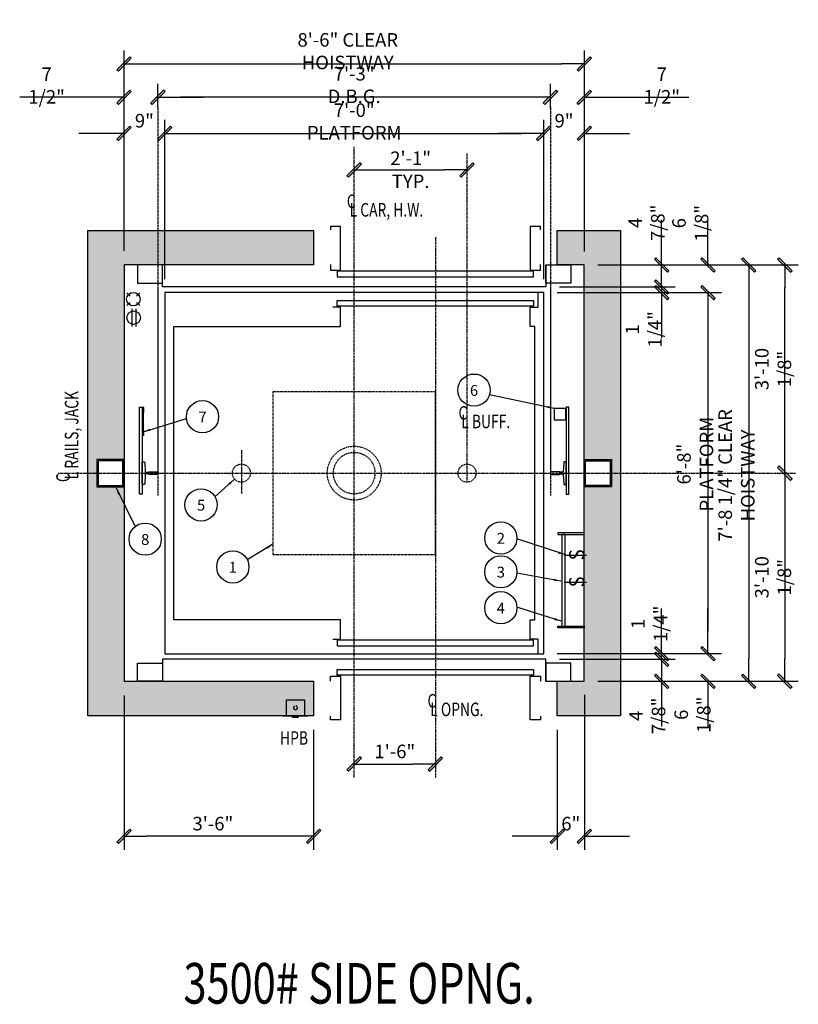
# Model space of a CAD drawing. Extents: x 174 to 1118, y -292 to 515.
# Drawn here: x 945 to 1118, y 85 to 303 of the extents above; entities that cross this region are included whole.
import ezdxf
from ezdxf.enums import TextEntityAlignment as Align

# ---------------------------------------------------------------- set-up
doc = ezdxf.new("R2010")
doc.units = 0
doc.header["$LTSCALE"] = 0.25
doc.header["$MEASUREMENT"] = 0
for name, pattern in [('CENTER', [2, 1.25, -0.25, 0.25, -0.25]), ('HIDDEN', [0.375, 0.25, -0.125]), ('PHANTOM', [2.5, 1.25, -0.25, 0.25, -0.25, 0.25, -0.25])]:
    doc.linetypes.add(name, pattern=pattern)
doc.layers.get('0').update_dxf_attribs({"color": 3, "linetype": 'CONTINUOUS'})
doc.layers.get('DEFPOINTS').update_dxf_attribs({"linetype": 'CONTINUOUS'})
for name, color, linetype in [('BORDER', 6, 'CONTINUOUS'), ('CENTER', 8, 'CENTER'), ('DIM', 3, 'CONTINUOUS'), ('DIMS', 2, 'CONTINUOUS'), ('HIDDEN', 3, 'HIDDEN'), ('NOTES', 3, 'CONTINUOUS')]:
    doc.layers.add(name, color=color, linetype=linetype)
doc.styles.add('ROMAND', font='ROMAND.shx', dxfattribs={"width": 0.75, "height": 2})
doc.styles.add('ROMANS', font='txt.shx', dxfattribs={"width": 0.75, "height": 3})
doc.styles.add('TXT', font='helv-sol.shx', dxfattribs={"width": 0.75, "height": 3})
doc.dimstyles.new('ROMAND1$7', dxfattribs={"dimtxt": 2, "dimasz": 1.5, "dimexe": 1, "dimexo": 1, "dimgap": 0.5, "dimtad": 0, "dimdec": 4, "dimlfac": -1, "dimzin": 3, "dimdsep": 46, "dimlunit": 5, "dimtxsty": 'ROMAND', "dimcen": 0.09, "dimadec": 0, "dimazin": 0, "dimtfac": 1, "dimtdec": 4, "dimtofl": 0, "dimtmove": 0, "dimatfit": 3, "dimfxl": 0, "dimfrac": 2, "dimtolj": 1, "dimtzin": 0, "dimarcsym": 0})
doc.dimstyles.get("Standard").update_dxf_attribs({"dimscale": 32, "dimtxt": 3, "dimasz": 0.15625, "dimexe": 0.09375, "dimexo": 0.09375, "dimgap": 0.03125, "dimtad": 1, "dimdec": 5, "dimzin": 3, "dimdsep": 46, "dimlunit": 4, "dimtxsty": 'TXT', "dimblk1": 'SLASH', "dimblk2": 'SLASH', "dimsah": 1, "dimcen": -0.09375, "dimadec": 0, "dimazin": 0, "dimtfac": 1, "dimtdec": 5, "dimtofl": 0, "dimtmove": 0, "dimatfit": 3, "dimldrblk": 'SLASH', "dimfxl": 0, "dimfrac": 2, "dimtolj": 1, "dimtzin": 3, "dimarcsym": 0})

# ---------------------------------------------------------------- blocks, each defined once
blk = doc.blocks.new('SLASH')
for p, q in [((0, 0), (-1.008, 0)), ((-0.32, -0.254), (0.254, 0.32)), ((-0.254, -0.32), (0.32, 0.254)), ((0.254, 0.32), (0.32, 0.254)), ((-0.32, -0.254), (-0.254, -0.32))]:
    blk.add_line(p, q)
blk.add_solid([(-0.32, -0.254), (-0.254, -0.32), (0.254, 0.32), (0.32, 0.254)])
blk = doc.blocks.new('*D9')
at = {"layer": 'DEFPOINTS', "color": 0, "transparency": 16777216}
for p in [(1070.31, 156.08), (1064.31, 148.33), (1070.31, 121.75)]:
    blk.add_point(p, dxfattribs=at)
at = {"layer": 'DIM', "color": 0, "lineweight": -2, "transparency": 16777216}
for p, q in [((1070.31, 153.08), (1070.31, 118.75)), ((1064.31, 145.33), (1064.31, 118.75)), ((1059.31, 121.75), (1054.31, 121.75)), ((1075.31, 121.75), (1080.31, 121.75))]:
    blk.add_line(p, q, dxfattribs=at)
at = {"layer": 'DIM', "color": 0, "lineweight": -2, "transparency": 16777216, "xscale": 5, "yscale": 5, "zscale": 5}
blk.add_blockref('SLASH', (1064.31, 121.75), dxfattribs=at)
at = {"layer": 'DIM', "color": 0, "lineweight": -2, "transparency": 16777216, "xscale": 5, "yscale": 5, "zscale": 5, "rotation": 180}
blk.add_blockref('SLASH', (1070.31, 121.75), dxfattribs=at)
at = {"layer": 'DIM', "color": 0, "transparency": 16777216, "insert": (1067.31, 124.55), "char_height": 3, "attachment_point": 5, "style": 'TXT'}
blk.add_mtext('\\A1;6"', dxfattribs=at)
blk = doc.blocks.new('*D10')
at = {"layer": 'DEFPOINTS', "color": 0, "transparency": 16777216}
for p in [(968.31, 155.96), (1010.31, 148.33), (968.31, 121.75)]:
    blk.add_point(p, dxfattribs=at)
at = {"layer": 'DIM', "color": 0, "lineweight": -2, "transparency": 16777216}
for p, q in [((968.31, 152.96), (968.31, 118.75)), ((1010.31, 145.33), (1010.31, 118.75)), ((1005.31, 121.75), (973.31, 121.75))]:
    blk.add_line(p, q, dxfattribs=at)
at = {"layer": 'DIM', "color": 0, "lineweight": -2, "transparency": 16777216, "xscale": 5, "yscale": 5, "zscale": 5, "rotation": 180}
blk.add_blockref('SLASH', (968.31, 121.75), dxfattribs=at)
at = {"layer": 'DIM', "color": 0, "lineweight": -2, "transparency": 16777216, "xscale": 5, "yscale": 5, "zscale": 5}
blk.add_blockref('SLASH', (1010.31, 121.75), dxfattribs=at)
at = {"layer": 'DIM', "color": 0, "transparency": 16777216, "insert": (987.99, 124.55), "char_height": 3, "attachment_point": 5, "style": 'TXT'}
blk.add_mtext('\\A1;3\'-6"', dxfattribs=at)
blk = doc.blocks.new('*D11')
at = {"layer": 'DEFPOINTS', "color": 0, "transparency": 16777216}
for p in [(1019.31, 202.21), (1037.31, 157.46), (1037.31, 137.75)]:
    blk.add_point(p, dxfattribs=at)
at = {"layer": 'DIM', "color": 0, "lineweight": -2, "transparency": 16777216}
blk.add_line((1024.31, 137.75), (1032.31, 137.75), dxfattribs=at)
at = {"layer": 'DIM', "color": 0, "lineweight": -2, "transparency": 16777216, "xscale": 5, "yscale": 5, "zscale": 5, "rotation": 180}
blk.add_blockref('SLASH', (1019.31, 137.75), dxfattribs=at)
at = {"layer": 'DIM', "color": 0, "lineweight": -2, "transparency": 16777216, "xscale": 5, "yscale": 5, "zscale": 5}
blk.add_blockref('SLASH', (1037.31, 137.75), dxfattribs=at)
at = {"layer": 'DIM', "color": 0, "transparency": 16777216, "insert": (1028.31, 140.55), "char_height": 3, "attachment_point": 5, "style": 'TXT'}
blk.add_mtext('\\A1;1\'-6"', dxfattribs=at)
blk = doc.blocks.new('*D13')
at = {"layer": 'DEFPOINTS', "color": 0, "transparency": 16777216}
for p in [(1061.31, 277.49), (977.31, 242.21), (1061.31, 242.21)]:
    blk.add_point(p, dxfattribs=at)
at = {"layer": 'DIM', "color": 0, "lineweight": -2, "transparency": 16777216}
for p, q in [((977.31, 245.21), (977.31, 280.49)), ((1061.31, 245.21), (1061.31, 280.49)), ((982.31, 277.49), (1056.31, 277.49))]:
    blk.add_line(p, q, dxfattribs=at)
at = {"layer": 'DIM', "color": 0, "lineweight": -2, "transparency": 16777216, "xscale": 5, "yscale": 5, "zscale": 5, "rotation": 180}
blk.add_blockref('SLASH', (977.31, 277.49), dxfattribs=at)
at = {"layer": 'DIM', "color": 0, "lineweight": -2, "transparency": 16777216, "xscale": 5, "yscale": 5, "zscale": 5}
blk.add_blockref('SLASH', (1061.31, 277.49), dxfattribs=at)
at = {"layer": 'DIM', "color": 0, "transparency": 16777216, "insert": (1019.31, 280.13), "char_height": 3, "attachment_point": 5, "style": 'TXT'}
blk.add_mtext('\\A1;7\'-0" PLATFORM', dxfattribs=at)
blk = doc.blocks.new('*D14')
at = {"layer": 'DEFPOINTS', "color": 0, "transparency": 16777216}
for p in [(975.8, 285.49), (975.8, 280.31), (1062.81, 279.98)]:
    blk.add_point(p, dxfattribs=at)
at = {"layer": 'DIM', "color": 0, "lineweight": -2, "transparency": 16777216}
for p, q in [((975.8, 283.31), (975.8, 288.49)), ((1062.81, 282.98), (1062.81, 288.49)), ((1057.81, 285.49), (980.8, 285.49))]:
    blk.add_line(p, q, dxfattribs=at)
at = {"layer": 'DIM', "color": 0, "lineweight": -2, "transparency": 16777216, "xscale": 5, "yscale": 5, "zscale": 5, "rotation": 180}
blk.add_blockref('SLASH', (975.8, 285.49), dxfattribs=at)
at = {"layer": 'DIM', "color": 0, "lineweight": -2, "transparency": 16777216, "xscale": 5, "yscale": 5, "zscale": 5}
blk.add_blockref('SLASH', (1062.81, 285.49), dxfattribs=at)
at = {"layer": 'DIM', "color": 0, "transparency": 16777216, "insert": (1019.3, 288.2), "char_height": 3, "attachment_point": 5, "style": 'TXT'}
blk.add_mtext('\\A1;7\'-3" D.B.G.', dxfattribs=at)
blk = doc.blocks.new('*D15')
at = {"layer": 'DEFPOINTS', "color": 0, "transparency": 16777216}
for p in [(1070.31, 292.87), (968.31, 248.46), (1070.31, 248.33)]:
    blk.add_point(p, dxfattribs=at)
at = {"layer": 'DIM', "color": 0, "lineweight": -2, "transparency": 16777216}
for p, q in [((968.31, 251.46), (968.31, 295.87)), ((1070.31, 251.33), (1070.31, 295.87)), ((973.31, 292.87), (1065.31, 292.87))]:
    blk.add_line(p, q, dxfattribs=at)
at = {"layer": 'DIM', "color": 0, "lineweight": -2, "transparency": 16777216, "xscale": 5, "yscale": 5, "zscale": 5, "rotation": 180}
blk.add_blockref('SLASH', (968.31, 292.87), dxfattribs=at)
at = {"layer": 'DIM', "color": 0, "lineweight": -2, "transparency": 16777216, "xscale": 5, "yscale": 5, "zscale": 5}
blk.add_blockref('SLASH', (1070.31, 292.87), dxfattribs=at)
at = {"layer": 'DIM', "color": 0, "transparency": 16777216, "insert": (1017.88, 295.7), "char_height": 3, "attachment_point": 5, "style": 'TXT'}
blk.add_mtext('\\A1;8\'-6" CLEAR HOISTWAY', dxfattribs=at)
blk = doc.blocks.new('*D16')
at = {"layer": 'DEFPOINTS', "color": 0, "transparency": 16777216}
for p in [(968.31, 285.49), (975.8, 280.31), (968.31, 248.46)]:
    blk.add_point(p, dxfattribs=at)
at = {"layer": 'DIM', "color": 0, "lineweight": -2, "transparency": 16777216}
for p, q in [((975.8, 283.31), (975.8, 288.49)), ((963.31, 285.49), (945.17, 285.49)), ((980.8, 285.49), (985.8, 285.49))]:
    blk.add_line(p, q, dxfattribs=at)
at = {"layer": 'DIM', "color": 0, "lineweight": -2, "transparency": 16777216, "xscale": 5, "yscale": 5, "zscale": 5}
blk.add_blockref('SLASH', (968.31, 285.49), dxfattribs=at)
at = {"layer": 'DIM', "color": 0, "lineweight": -2, "transparency": 16777216, "xscale": 5, "yscale": 5, "zscale": 5, "rotation": 180}
blk.add_blockref('SLASH', (975.8, 285.49), dxfattribs=at)
at = {"layer": 'DIM', "color": 0, "transparency": 16777216, "insert": (951.15, 288.09), "char_height": 3, "attachment_point": 5, "style": 'TXT'}
blk.add_mtext('\\A1;7 1/2"', dxfattribs=at)
blk = doc.blocks.new('*D17')
at = {"layer": 'DEFPOINTS', "color": 0, "transparency": 16777216}
for p in [(1070.31, 285.49), (1062.81, 279.98), (1070.31, 248.33)]:
    blk.add_point(p, dxfattribs=at)
at = {"layer": 'DIM', "color": 0, "lineweight": -2, "transparency": 16777216}
for p, q in [((1062.81, 282.98), (1062.81, 288.49)), ((1057.81, 285.49), (1052.81, 285.49)), ((1075.31, 285.49), (1093.44, 285.49))]:
    blk.add_line(p, q, dxfattribs=at)
at = {"layer": 'DIM', "color": 0, "lineweight": -2, "transparency": 16777216, "xscale": 5, "yscale": 5, "zscale": 5}
blk.add_blockref('SLASH', (1062.81, 285.49), dxfattribs=at)
at = {"layer": 'DIM', "color": 0, "lineweight": -2, "transparency": 16777216, "xscale": 5, "yscale": 5, "zscale": 5, "rotation": 180}
blk.add_blockref('SLASH', (1070.31, 285.49), dxfattribs=at)
at = {"layer": 'DIM', "color": 0, "transparency": 16777216, "insert": (1087.47, 288.09), "char_height": 3, "attachment_point": 5, "style": 'TXT'}
blk.add_mtext('\\A1;7 1/2"', dxfattribs=at)
blk = doc.blocks.new('*D18')
at = {"layer": 'DEFPOINTS', "color": 0, "transparency": 16777216}
for p in [(1070.31, 248.33), (1070.31, 156.08), (1106.73, 156.08)]:
    blk.add_point(p, dxfattribs=at)
at = {"layer": 'DIM', "color": 0, "lineweight": -2, "transparency": 16777216}
for p, q in [((1073.31, 248.33), (1109.73, 248.33)), ((1106.73, 243.33), (1106.73, 161.08)), ((1073.31, 156.08), (1109.73, 156.08))]:
    blk.add_line(p, q, dxfattribs=at)
at = {"layer": 'DIM', "color": 0, "lineweight": -2, "transparency": 16777216, "xscale": 5, "yscale": 5, "zscale": 5}
for p, rotation in [((1106.73, 248.33), 90), ((1106.73, 156.08), 270)]:
    blk.add_blockref('SLASH', p, dxfattribs=dict(at, rotation=rotation))
at = {"layer": 'DIM', "color": 0, "transparency": 16777216, "insert": (1104.02, 201.7), "char_height": 3, "attachment_point": 5, "rotation": 90, "style": 'TXT'}
blk.add_mtext('\\A1;7\'-8 1/4" CLEAR HOISTWAY', dxfattribs=at)
blk = doc.blocks.new('*D19')
at = {"layer": 'DEFPOINTS', "color": 0, "transparency": 16777216}
for p in [(1061.31, 242.21), (1061.31, 162.21), (1097.71, 162.21)]:
    blk.add_point(p, dxfattribs=at)
at = {"layer": 'DIM', "color": 0, "lineweight": -2, "transparency": 16777216}
for p, q in [((1064.31, 242.21), (1100.71, 242.21)), ((1097.71, 237.21), (1097.71, 167.21)), ((1064.31, 162.21), (1100.71, 162.21))]:
    blk.add_line(p, q, dxfattribs=at)
at = {"layer": 'DIM', "color": 0, "lineweight": -2, "transparency": 16777216, "xscale": 5, "yscale": 5, "zscale": 5}
for p, rotation in [((1097.71, 242.21), 90), ((1097.71, 162.21), 270)]:
    blk.add_blockref('SLASH', p, dxfattribs=dict(at, rotation=rotation))
at = {"layer": 'DIM', "color": 0, "transparency": 16777216, "insert": (1094.88, 204.21), "char_height": 3, "attachment_point": 5, "rotation": 90, "style": 'TXT'}
blk.add_mtext('\\A1;6\'-8" PLATFORM', dxfattribs=at)
blk = doc.blocks.new('*D20')
at = {"layer": 'DEFPOINTS', "color": 0, "transparency": 16777216}
for p in [(1061.31, 162.21), (1087.44, 160.96), (1087.44, 160.96)]:
    blk.add_point(p, dxfattribs=at)
at = {"layer": 'DIM', "color": 0, "lineweight": -2, "transparency": 16777216}
for p, q in [((1087.44, 167.21), (1087.44, 172.21)), ((1064.31, 162.21), (1090.44, 162.21)), ((1087.44, 155.96), (1087.44, 150.96))]:
    blk.add_line(p, q, dxfattribs=at)
at = {"layer": 'DIM', "color": 0, "lineweight": -2, "transparency": 16777216, "xscale": 5, "yscale": 5, "zscale": 5}
for p, rotation in [((1087.44, 162.21), 270), ((1087.44, 160.96), 90)]:
    blk.add_blockref('SLASH', p, dxfattribs=dict(at, rotation=rotation))
at = {"layer": 'DIM', "color": 0, "transparency": 16777216, "insert": (1084.7, 168.83), "char_height": 3, "attachment_point": 5, "rotation": 90, "style": 'TXT'}
blk.add_mtext('\\A1;1 1/4"', dxfattribs=at)
blk = doc.blocks.new('*D21')
at = {"layer": 'DEFPOINTS', "color": 0, "transparency": 16777216}
for p in [(968.31, 277.49), (968.31, 248.46), (977.31, 242.21)]:
    blk.add_point(p, dxfattribs=at)
at = {"layer": 'DIM', "color": 0, "lineweight": -2, "transparency": 16777216}
for p, q in [((977.31, 245.21), (977.31, 280.49)), ((963.31, 277.49), (958.31, 277.49)), ((982.31, 277.49), (987.31, 277.49))]:
    blk.add_line(p, q, dxfattribs=at)
at = {"layer": 'DIM', "color": 0, "lineweight": -2, "transparency": 16777216, "xscale": 5, "yscale": 5, "zscale": 5}
blk.add_blockref('SLASH', (968.31, 277.49), dxfattribs=at)
at = {"layer": 'DIM', "color": 0, "lineweight": -2, "transparency": 16777216, "xscale": 5, "yscale": 5, "zscale": 5, "rotation": 180}
blk.add_blockref('SLASH', (977.31, 277.49), dxfattribs=at)
at = {"layer": 'DIM', "color": 0, "transparency": 16777216, "insert": (972.81, 280.29), "char_height": 3, "attachment_point": 5, "style": 'TXT'}
blk.add_mtext('\\A1;9"', dxfattribs=at)
blk = doc.blocks.new('*D22')
at = {"layer": 'DEFPOINTS', "color": 0, "transparency": 16777216}
for p in [(1070.31, 277.49), (1070.31, 248.33), (1061.31, 242.21)]:
    blk.add_point(p, dxfattribs=at)
at = {"layer": 'DIM', "color": 0, "lineweight": -2, "transparency": 16777216}
for p, q in [((1061.31, 245.21), (1061.31, 280.49)), ((1056.31, 277.49), (1051.31, 277.49)), ((1075.31, 277.49), (1080.31, 277.49))]:
    blk.add_line(p, q, dxfattribs=at)
at = {"layer": 'DIM', "color": 0, "lineweight": -2, "transparency": 16777216, "xscale": 5, "yscale": 5, "zscale": 5}
blk.add_blockref('SLASH', (1061.31, 277.49), dxfattribs=at)
at = {"layer": 'DIM', "color": 0, "lineweight": -2, "transparency": 16777216, "xscale": 5, "yscale": 5, "zscale": 5, "rotation": 180}
blk.add_blockref('SLASH', (1070.31, 277.49), dxfattribs=at)
at = {"layer": 'DIM', "color": 0, "transparency": 16777216, "insert": (1065.81, 280.29), "char_height": 3, "attachment_point": 5, "style": 'TXT'}
blk.add_mtext('\\A1;9"', dxfattribs=at)
blk = doc.blocks.new('*D23')
at = {"layer": 'DEFPOINTS', "color": 0, "transparency": 16777216}
for p in [(1070.31, 248.33), (1114.73, 248.33), (1019.31, 202.21)]:
    blk.add_point(p, dxfattribs=at)
at = {"layer": 'DIM', "color": 0, "lineweight": -2, "transparency": 16777216}
for p, q in [((1073.31, 248.33), (1117.73, 248.33)), ((1114.73, 207.21), (1114.73, 243.33))]:
    blk.add_line(p, q, dxfattribs=at)
at = {"layer": 'DIM', "color": 0, "lineweight": -2, "transparency": 16777216, "xscale": 5, "yscale": 5, "zscale": 5}
for p, rotation in [((1114.73, 248.33), 90), ((1114.73, 202.21), 270)]:
    blk.add_blockref('SLASH', p, dxfattribs=dict(at, rotation=rotation))
at = {"layer": 'DIM', "color": 0, "transparency": 16777216, "insert": (1112.14, 225.27), "char_height": 3, "attachment_point": 5, "rotation": 90, "style": 'TXT'}
blk.add_mtext('\\A1;3\'-10 1/8"', dxfattribs=at)
blk = doc.blocks.new('*D24')
at = {"layer": 'DEFPOINTS', "color": 0, "transparency": 16777216}
for p in [(1019.31, 202.21), (1070.31, 156.08), (1114.73, 156.08)]:
    blk.add_point(p, dxfattribs=at)
at = {"layer": 'DIM', "color": 0, "lineweight": -2, "transparency": 16777216}
for p, q in [((1114.73, 197.21), (1114.73, 161.08)), ((1073.31, 156.08), (1117.73, 156.08))]:
    blk.add_line(p, q, dxfattribs=at)
at = {"layer": 'DIM', "color": 0, "lineweight": -2, "transparency": 16777216, "xscale": 5, "yscale": 5, "zscale": 5}
for p, rotation in [((1114.73, 202.21), 90), ((1114.73, 156.08), 270)]:
    blk.add_blockref('SLASH', p, dxfattribs=dict(at, rotation=rotation))
at = {"layer": 'DIM', "color": 0, "transparency": 16777216, "insert": (1112.14, 179.14), "char_height": 3, "attachment_point": 5, "rotation": 90, "style": 'TXT'}
blk.add_mtext('\\A1;3\'-10 1/8"', dxfattribs=at)
blk = doc.blocks.new('*D25')
at = {"layer": 'DEFPOINTS', "color": 0, "transparency": 16777216}
for p in [(1061.81, 160.96), (1070.31, 156.08), (1087.44, 156.08)]:
    blk.add_point(p, dxfattribs=at)
at = {"layer": 'DIM', "color": 0, "lineweight": -2, "transparency": 16777216}
for p, q in [((1087.44, 165.96), (1087.44, 170.96)), ((1064.81, 160.96), (1090.44, 160.96)), ((1073.31, 156.08), (1090.44, 156.08)), ((1087.44, 151.08), (1087.44, 146.08))]:
    blk.add_line(p, q, dxfattribs=at)
at = {"layer": 'DIM', "color": 0, "lineweight": -2, "transparency": 16777216, "xscale": 5, "yscale": 5, "zscale": 5}
for p, rotation in [((1087.44, 160.96), 270), ((1087.44, 156.08), 90)]:
    blk.add_blockref('SLASH', p, dxfattribs=dict(at, rotation=rotation))
at = {"layer": 'DIM', "color": 0, "transparency": 16777216, "insert": (1084.25, 148.43), "char_height": 3, "attachment_point": 5, "rotation": 90, "style": 'TXT'}
blk.add_mtext('\\A1;4 7/8"', dxfattribs=at)
blk = doc.blocks.new('*D26')
at = {"layer": 'DEFPOINTS', "color": 0, "transparency": 16777216}
for p in [(1061.31, 162.21), (1097.71, 162.21), (1070.31, 156.08)]:
    blk.add_point(p, dxfattribs=at)
at = {"layer": 'DIM', "color": 0, "lineweight": -2, "transparency": 16777216}
for p, q in [((1097.71, 167.21), (1097.71, 172.21)), ((1064.31, 162.21), (1100.71, 162.21)), ((1073.31, 156.08), (1100.71, 156.08)), ((1097.71, 151.08), (1097.71, 146.08))]:
    blk.add_line(p, q, dxfattribs=at)
at = {"layer": 'DIM', "color": 0, "lineweight": -2, "transparency": 16777216, "xscale": 5, "yscale": 5, "zscale": 5}
for p, rotation in [((1097.71, 162.21), 270), ((1097.71, 156.08), 90)]:
    blk.add_blockref('SLASH', p, dxfattribs=dict(at, rotation=rotation))
at = {"layer": 'DIM', "color": 0, "transparency": 16777216, "insert": (1094.28, 148.67), "char_height": 3, "attachment_point": 5, "rotation": 90, "style": 'TXT'}
blk.add_mtext('\\A1;6 1/8"', dxfattribs=at)
blk = doc.blocks.new('*D6')
at = {"layer": 'DEFPOINTS', "color": 0, "transparency": 16777216}
for p in [(1044.31, 269.38), (1019.31, 196.85), (1044.31, 196.85)]:
    blk.add_point(p, dxfattribs=at)
at = {"layer": 'DIM', "color": 0, "lineweight": -2, "transparency": 16777216}
blk.add_line((1024.31, 269.38), (1039.31, 269.38), dxfattribs=at)
at = {"layer": 'DIM', "color": 0, "lineweight": -2, "transparency": 16777216, "xscale": 5, "yscale": 5, "zscale": 5, "rotation": 180}
blk.add_blockref('SLASH', (1019.31, 269.38), dxfattribs=at)
at = {"layer": 'DIM', "color": 0, "lineweight": -2, "transparency": 16777216, "xscale": 5, "yscale": 5, "zscale": 5}
blk.add_blockref('SLASH', (1044.31, 269.38), dxfattribs=at)
at = {"layer": 'DIM', "color": 0, "transparency": 16777216, "char_height": 3, "attachment_point": 5, "style": 'TXT'}
for s, insert in [('\\A1;2\'-1"', (1031.81, 271.98)), ('\\A1;TYP.', (1031.81, 266.87))]:
    blk.add_mtext(s, dxfattribs=dict(at, insert=insert))
blk = doc.blocks.new('*D5')
at = {"layer": 'DEFPOINTS', "color": 0, "transparency": 16777216}
for p in [(1070.31, 248.33), (1061.31, 242.21), (1097.71, 242.21)]:
    blk.add_point(p, dxfattribs=at)
at = {"layer": 'DIM', "color": 0, "lineweight": -2, "transparency": 16777216}
for p, q in [((1097.71, 253.33), (1097.71, 258.33)), ((1073.31, 248.33), (1100.71, 248.33)), ((1064.31, 242.21), (1100.71, 242.21)), ((1097.71, 237.21), (1097.71, 232.21))]:
    blk.add_line(p, q, dxfattribs=at)
at = {"layer": 'DIM', "color": 0, "lineweight": -2, "transparency": 16777216, "xscale": 5, "yscale": 5, "zscale": 5}
for p, rotation in [((1097.71, 248.33), 270), ((1097.71, 242.21), 90)]:
    blk.add_blockref('SLASH', p, dxfattribs=dict(at, rotation=rotation))
at = {"layer": 'DIM', "color": 0, "transparency": 16777216, "insert": (1093.79, 257.59), "char_height": 3, "attachment_point": 5, "rotation": 90, "style": 'TXT'}
blk.add_mtext('\\A1;6 1/8"', dxfattribs=at)
blk = doc.blocks.new('*D3')
at = {"layer": 'DEFPOINTS', "color": 0, "transparency": 16777216}
for p in [(1061.31, 242.21), (1087.44, 243.46), (1087.44, 243.46)]:
    blk.add_point(p, dxfattribs=at)
at = {"layer": 'DIM', "color": 0, "lineweight": -2, "transparency": 16777216}
for p, q in [((1087.44, 248.46), (1087.44, 253.46)), ((1064.31, 242.21), (1090.44, 242.21)), ((1087.44, 237.21), (1087.44, 232.21))]:
    blk.add_line(p, q, dxfattribs=at)
at = {"layer": 'DIM', "color": 0, "lineweight": -2, "transparency": 16777216, "xscale": 5, "yscale": 5, "zscale": 5}
for p, rotation in [((1087.44, 243.46), 270), ((1087.44, 242.21), 90)]:
    blk.add_blockref('SLASH', p, dxfattribs=dict(at, rotation=rotation))
at = {"layer": 'DIM', "color": 0, "transparency": 16777216, "insert": (1083.44, 234.06), "char_height": 3, "attachment_point": 5, "rotation": 90, "style": 'TXT'}
blk.add_mtext('\\A1;1 1/4"', dxfattribs=at)
blk = doc.blocks.new('*D4')
at = {"layer": 'DEFPOINTS', "color": 0, "transparency": 16777216}
for p in [(1070.31, 248.33), (1087.44, 248.33), (1061.81, 243.46)]:
    blk.add_point(p, dxfattribs=at)
at = {"layer": 'DIM', "color": 0, "lineweight": -2, "transparency": 16777216}
for p, q in [((1087.44, 253.33), (1087.44, 258.33)), ((1073.31, 248.33), (1090.44, 248.33)), ((1064.81, 243.46), (1090.44, 243.46)), ((1087.44, 238.46), (1087.44, 233.46))]:
    blk.add_line(p, q, dxfattribs=at)
at = {"layer": 'DIM', "color": 0, "lineweight": -2, "transparency": 16777216, "xscale": 5, "yscale": 5, "zscale": 5}
for p, rotation in [((1087.44, 248.33), 270), ((1087.44, 243.46), 90)]:
    blk.add_blockref('SLASH', p, dxfattribs=dict(at, rotation=rotation))
at = {"layer": 'DIM', "color": 0, "transparency": 16777216, "insert": (1084.09, 257.67), "char_height": 3, "attachment_point": 5, "rotation": 90, "style": 'TXT'}
blk.add_mtext('\\A1;4 7/8"', dxfattribs=at)

msp = doc.modelspace()

# ---------------------------------------------------------------- hatches: boundary and pattern name
at = {"layer": 'BORDER'}
h = msp.add_hatch(color=256, dxfattribs=at)
h.dxf.hatch_style = 1
h.set_gradient(color1=(192, 192, 192), color2=(128, 128, 128), tint=1)
h.paths.add_polyline_path([(1010.306081, 255.956861), (975.801087, 255.956861), (975.801087, 248.331861), (1010.306081, 248.331861)])
h.paths.add_polyline_path([(975.801087, 255.956861), (960.306081, 255.956861), (960.306081, 202.206861), (962.306081, 202.206861), (962.306081, 205.206861), (968.306081, 205.206861), (968.306081, 248.331861), (975.801087, 248.331861)])
h.paths.add_polyline_path([(968.306081, 199.206861), (962.306081, 199.206861), (962.306081, 202.206861), (960.306081, 202.206861), (960.306081, 148.456861), (1010.306081, 148.456861), (1010.306081, 156.081861), (968.306081, 156.081861)])
h.paths.add_polyline_path([(1078.306081, 255.956861), (1064.306081, 255.956861), (1064.306081, 248.331861), (1070.306081, 248.331861), (1070.306081, 205.206861), (1076.306081, 205.206861), (1076.306081, 202.206861), (1078.306081, 202.206861)])
h.paths.add_polyline_path([(1078.306081, 202.206861), (1076.306081, 202.206861), (1076.306081, 199.206861), (1070.306081, 199.206861), (1070.306081, 156.081861), (1064.306081, 156.081861), (1064.306081, 148.456861), (1078.306081, 148.456861)])
h.paths.add_polyline_path([(1071.149831, 182.064727), (1071.149831, 185.732227), (1066.087331, 185.732227), (1066.087331, 182.064727)], flags=24)
h.paths.add_polyline_path([(1071.149831, 176.064727), (1071.149831, 179.732227), (1066.087331, 179.732227), (1066.087331, 176.064727)], flags=24)

# ---------------------------------------------------------------- linework, layer by layer
for p, q in [((968.950901, 242.168745), (969.659864, 241.454428)), ((971.059864, 241.453884), (971.778614, 242.165527)), ((969.659864, 240.03967), (968.941113, 239.328027)), ((971.059864, 240.03967), (971.778614, 239.328027)), ((970.029486, 238.604219), (970.029486, 234.69506)), ((970.898603, 238.6207), (970.898603, 234.67858)), ((1070.797289, 183.957069), (1065.843031, 183.957069)), ((1070.797289, 177.957069), (1065.843031, 177.957069))]:
    msp.add_line(p, q)
at = {"color": 5}
for points in [[(1010.306081, 255.956861), (1010.306081, 248.331861), (968.306081, 248.331861), (968.306081, 156.081861), (1010.306081, 156.081861), (1010.306081, 148.456861), (960.306081, 148.456861), (960.306081, 255.956861)], [(1064.306081, 156.081861), (1070.306081, 156.081861), (1070.306081, 248.331861), (1064.306081, 248.331861), (1064.306081, 255.956861), (1078.306081, 255.956861), (1078.306081, 148.456861), (1064.306081, 148.456861)]]:
    msp.add_lwpolyline(points, close=True, dxfattribs=at)
for points in [[(1014.049362, 248.456654), (1014.049362, 247.206675), (1016.306081, 247.206675), (1016.306081, 256.831901), (1014.049362, 256.831901), (1014.049362, 256.081861)], [(1060.562799, 256.081861), (1060.562799, 256.831901), (1058.306081, 256.831901), (1058.306081, 247.206675), (1060.562799, 247.206675), (1060.562799, 248.456654)], [(1061.806081, 248.331861), (1061.806081, 243.456624), (976.806081, 243.456624), (976.806081, 248.331861)], [(1060.061306, 162.207069), (1060.061306, 165.457029), (1058.306081, 165.457029), (1058.306081, 169.707013), (1059.306109, 169.707013), (1059.306109, 234.70671), (1058.306081, 234.70671), (1058.306081, 238.956694), (1060.061306, 238.956694), (1060.061306, 242.206654)], [(1014.550855, 165.457029), (1016.306081, 165.457029), (1016.306081, 169.707013), (979.306053, 169.707013), (979.306053, 234.70671), (1016.306081, 234.70671), (1016.306081, 238.956694), (1014.550855, 238.956694)], [(1061.806081, 156.081861), (1061.806081, 160.957099), (976.806081, 160.957099), (976.806081, 156.081861)], [(1014.049362, 156.081861), (1014.049362, 157.207048), (1016.306081, 157.207048), (1016.306081, 147.581822), (1014.049362, 147.581822), (1014.049362, 148.331861)], [(1060.562799, 148.331861), (1060.562799, 147.581822), (1058.306081, 147.581822), (1058.306081, 157.207048), (1060.562799, 157.207048), (1060.562799, 156.081861)]]:
    msp.add_lwpolyline(points)
for points in [[(971.306081, 244.331861), (976.806081, 244.331861), (976.806081, 248.331861), (971.306081, 248.331861)], [(1015.556081, 245.706612), (1059.056081, 245.706612), (1059.056081, 246.956645), (1015.556081, 246.956645)], [(1067.306081, 244.331861), (1061.806081, 244.331861), (1061.806081, 248.331861), (1067.306081, 248.331861)], [(1059.056081, 239.206667), (1015.556081, 239.206667), (1015.556081, 240.460399), (1059.056081, 240.460399)], [(962.306081, 199.206861), (968.306081, 199.206861), (968.306081, 205.206861), (962.306081, 205.206861)], [(1076.306081, 199.206861), (1070.306081, 199.206861), (1070.306081, 205.206861), (1076.306081, 205.206861)], [(962.556081, 199.456861), (968.056081, 199.456861), (968.056081, 204.956861), (962.556081, 204.956861)], [(1076.056081, 199.456861), (1070.556081, 199.456861), (1070.556081, 204.956861), (1076.056081, 204.956861)], [(1064.431081, 188.582069), (1070.306081, 188.582069), (1070.306081, 188.957069), (1064.431081, 188.957069)], [(1065.306081, 168.332069), (1066.056081, 168.332069), (1066.056081, 188.582069), (1065.306081, 188.582069)], [(1064.431081, 167.957069), (1064.431081, 168.332069), (1070.306081, 168.332069), (1070.306081, 167.957069)], [(1059.056081, 165.207056), (1015.556081, 165.207056), (1015.556081, 163.953323), (1059.056081, 163.953323)], [(971.306081, 160.081861), (976.806081, 160.081861), (976.806081, 156.081861), (971.306081, 156.081861)], [(1067.306081, 160.081861), (1061.806081, 160.081861), (1061.806081, 156.081861), (1067.306081, 156.081861)], [(1015.556081, 158.70711), (1059.056081, 158.70711), (1059.056081, 157.457078), (1015.556081, 157.457078)]]:
    msp.add_lwpolyline(points, close=True)
at = {"color": 1}
msp.add_lwpolyline([(977.306081, 162.207069), (1061.306081, 162.207069), (1061.306081, 242.206654), (977.306081, 242.206654)], close=True, dxfattribs=at)
for points in [[(972.987189, 201.901108), (972.874973, 199.825114, -0.3984838944), (972.750155, 199.706861), (972.306081, 199.706861), (972.306081, 202.206861), (972.306081, 204.706861), (972.750155, 204.706861, -0.3984838944), (972.874973, 204.588608), (972.987189, 202.512614, 0.3984838944), (973.112006, 202.394361), (973.681081, 202.394361, 0.4142135624), (973.806081, 202.519361), (975.806081, 202.519361), (975.806081, 202.206861), (975.806081, 201.894361), (973.806081, 201.894361, 0.4142135624), (973.681081, 202.019361), (973.112006, 202.019361, 0.3984838944)], [(1065.624973, 201.901108), (1065.737189, 199.825114, 0.3984838944), (1065.862006, 199.706861), (1066.306081, 199.706861), (1066.306081, 202.206861), (1066.306081, 204.706861), (1065.862006, 204.706861, 0.3984838944), (1065.737189, 204.588608), (1065.624973, 202.512614, -0.3984838944), (1065.500155, 202.394361), (1064.931081, 202.394361, -0.4142135624), (1064.806081, 202.519361), (1062.806081, 202.519361), (1062.806081, 202.206861), (1062.806081, 201.894361), (1064.806081, 201.894361, -0.4142135624), (1064.931081, 202.019361), (1065.500155, 202.019361, -0.3984838944)]]:
    msp.add_lwpolyline(points, format="xyb", close=True)
for centre in [(970.359864, 240.746777), (970.429486, 236.64964)]:
    msp.add_circle(centre, 1.5)
at = {"layer": 'BORDER'}
for points in [[(971.751865, 197.579293), (971.751865, 216.798774), (972.309402, 216.798774), (972.309402, 197.579293)], [(972.371116, 210.64816), (972.371116, 216.795164), (972.53329, 216.795164), (972.53329, 210.64816)], [(972.694188, 215.669859), (972.694188, 216.769904), (972.560916, 216.769904), (972.560916, 215.669859)], [(1066.241045, 214.011794), (1066.241045, 216.559375), (1063.615192, 216.559375), (1063.615192, 214.011794)], [(1066.860296, 197.579293), (1066.860296, 216.798774), (1066.302759, 216.798774), (1066.302759, 197.579293)], [(972.719174, 211.378032), (972.719174, 211.811383), (972.552588, 211.811383), (972.552588, 211.378032)], [(972.710847, 210.653002), (972.710847, 211.028017), (972.552588, 211.028017), (972.552588, 210.653002)]]:
    msp.add_lwpolyline(points, close=True, dxfattribs=at)
at = {"layer": 'CENTER', "linetype": 'PHANTOM'}
for p, q in [((975.801087, 283.310047), (975.801087, 197.27559)), ((1062.811074, 283.310047), (1062.811074, 197.27559))]:
    msp.add_line(p, q, dxfattribs=at)
at = {"layer": 'CENTER'}
for p, q in [((1019.306081, 134.745056), (1019.306081, 274.521418)), ((1044.30606, 200.206861), (1044.30606, 273.044394)), ((1037.306081, 254.517769), (1037.306081, 134.745056)), ((994.306101, 207.309108), (994.306101, 197.636398)), ((953.706336, 202.206861), (1117.07376, 202.206861))]:
    msp.add_line(p, q, dxfattribs=at)
at = {"layer": 'CENTER', "linetype": 'PHANTOM'}
msp.add_lwpolyline([(1001.306081, 184.206861), (1037.306081, 184.206861), (1037.306081, 220.206861), (1001.306081, 220.206861)], close=True, dxfattribs=at)
at = {"layer": 'DIMS'}
msp.add_lwpolyline([(1004.298902, 148.456859), (1004.298902, 151.982857), (1008.313259, 151.982857), (1008.313259, 148.456859), (1008.994139, 148.456859), (1008.994139, 148.336856), (1003.494139, 148.336859), (1003.494139, 148.456861)], close=True, dxfattribs=at)
at = {"layer": 'DIMS', "flags": 128}
msp.add_lwpolyline([(1006.869139, 148.336857), (1006.869139, 148.086859), (1005.619139, 148.086859), (1005.619139, 148.336857)], dxfattribs=at)
at = {"layer": 'DIMS'}
msp.add_arc((1006.306081, 150.219858), 0.4375, 106.6015496, 73.3984504, dxfattribs=at)
at = {"layer": 'HIDDEN', "ltscale": 0.5}
for centre, radius in [((1019.306081, 202.206861), 5.968755), ((1019.306081, 202.206861), 4.610328), ((994.306101, 202.206861), 2), ((1044.30606, 202.206861), 2)]:
    msp.add_circle(centre, radius, dxfattribs=at)
at = {"layer": 'NOTES'}
for centre in [(1045.859563, 220.598466), (985.687864, 214.703248), (985.365942, 195.173878), (972.984963, 187.578057, 0.000094), (1051.799854, 187.841328), (992.409991, 181.42887), (1051.799854, 180.344123), (1051.799854, 172.373933)]:
    msp.add_circle(centre, 3.573894, dxfattribs=at)

# ---------------------------------------------------------------- texts
at = {"color": 2, "style": 'TXT', "width": 0.75}
for s, p in [('C', (1017.672726, 260.953426)), ('L CAR, H.W.', (1018.297726, 259.047176)), ('C', (1042.419083, 214.061179)), ('L BUFF.', (1043.044083, 212.154929)), ('C', (1035.548377, 150.26924)), ('L OPNG.', (1036.173377, 148.36299))]:
    msp.add_text(s, height=3, dxfattribs=at).set_placement(p)
for s, p in [('L RAILS, JACK', (958.176577, 200.850088)), ('C', (956.270327, 200.225088))]:
    msp.add_text(s, height=3, rotation=90, dxfattribs=at).set_placement(p)
at = {"style": 'ROMANS', "width": 0.88}
for p in [(1070.306081, 182.908477), (1070.306081, 176.908477)]:
    msp.add_text('S', height=3.375, rotation=90, dxfattribs=at).set_placement(p)
at = {"color": 1, "style": 'TXT', "width": 0.75}
msp.add_text('HPB', height=3, dxfattribs=at).set_placement((1002.876792, 142.022534))
msp.add_text('%%U3500# SIDE OPNG.', height=9, dxfattribs=at).set_placement((1020.400834, 84.678317), align=Align.CENTER)
at = {"layer": 'DIM', "style": 'ROMAND'}
for s, p in [('6', (1044.95614, 219.326062)), ('7', (984.784441, 213.430844)), ('5', (984.462519, 193.901473)), ('8', (972.08154, 186.305652, 0.000094)), ('2', (1050.896431, 186.568923)), ('1', (991.506568, 180.156466)), ('3', (1050.896431, 179.071718)), ('4', (1050.896431, 171.101529))]:
    msp.add_text(s, height=2.4, dxfattribs=at).set_placement(p)

# ---------------------------------------------------------------- dimensions: what is measured, and where the dimension line sits
at = {"layer": 'DIM'}
for base, p1, p2, angle, text, picture, middle in [((1070.306081, 292.869081), (968.306081, 248.456861), (1070.306081, 248.331861), 180, '<> CLEAR HOISTWAY', '*D15', (1017.87697, 292.869081)), ((1097.7125212, 162.2070685), (1061.3060806, 242.2066541), (1061.3060806, 162.2070685), 90, '<> PLATFORM', '*D19', (1097.7125212, 204.2069649))]:
    dim = msp.add_linear_dim(base=base, p1=p1, p2=p2, angle=angle, text=text, dimstyle='Standard', dxfattribs=at)
    dim.commit()
    dim.dimension.update_dxf_attribs({"geometry": picture, "text_midpoint": middle, "dimtype": 160})
for base, p1, p2, override, picture, middle in [((968.306081, 285.489244), (975.801087, 280.310047), (968.306081, 248.456861), {"dimse2": 1, "dimtmove": 0}, '*D16', (951.145366, 285.489244)), ((1070.306081, 285.489244), (1062.806081, 279.981713), (1070.306081, 248.331861), {"dimse2": 1, "dimtmove": 0}, '*D17', (1087.466795, 285.489244)), ((968.306081, 277.489244), (977.306081, 242.206654), (968.306081, 248.456861), {"dimse2": 1, "dimtmove": 0}, '*D21', (972.806081, 277.489244)), ((1070.306081, 121.745056), (1064.306081, 148.331861), (1070.306081, 156.081861), {"dimtmove": 0}, '*D9', (1067.306081, 121.745056))]:
    dim = msp.add_linear_dim(base=base, p1=p1, p2=p2, dimstyle='Standard', override=override, dxfattribs=at)
    dim.commit()
    dim.dimension.update_dxf_attribs({"geometry": picture, "text_midpoint": middle, "dimtype": 160})
for base, p1, p2, angle, text, picture, middle in [((975.801087, 285.489244), (1062.806081, 279.981713), (975.801087, 280.310047), 180, '<> D.B.G.', '*D14', (1019.303584, 285.489244)), ((1061.306081, 277.489244), (977.306081, 242.206654), (1061.306081, 242.206654), 180, '<> PLATFORM', '*D13', (1019.306081, 277.489244)), ((1106.727425, 156.081861), (1070.306081, 248.331861), (1070.306081, 156.081861), 90, '<> CLEAR HOISTWAY', '*D18', (1106.727425, 201.702358))]:
    dim = msp.add_linear_dim(base=base, p1=p1, p2=p2, angle=angle, text=text, dimstyle='Standard', override={"dimtmove": 0}, dxfattribs=at)
    dim.commit()
    dim.dimension.update_dxf_attribs({"geometry": picture, "text_midpoint": middle, "dimtype": 160})
for base, p1, p2, angle, override, picture, middle in [((1070.306081, 277.489244), (1061.306081, 242.206654), (1070.306081, 248.331861), 180, {"dimse2": 1, "dimtmove": 0}, '*D22', (1065.806081, 277.489244)), ((1097.712521, 242.206654), (1070.306081, 248.331861), (1061.306081, 242.206654), 270, {"dimtad": 0, "dimtmove": 1}, '*D5', (1093.794586, 257.593719)), ((1087.437362, 248.331861), (1061.806081, 243.456624), (1070.306081, 248.331861), 270, {"dimtad": 0, "dimtmove": 1}, '*D4', (1084.086583, 257.673823)), ((1087.437362, 243.456624), (1061.306081, 242.206654), (1087.437362, 243.456624), 270, {"dimtad": 0, "dimtmove": 1}, '*D3', (1083.44212, 234.056898)), ((1114.727425, 248.331861), (1019.306081, 202.206861), (1070.306081, 248.331861), 90, {"dimse1": 1}, '*D23', (1114.727425, 225.269361)), ((1114.727425, 156.081861), (1019.306081, 202.206861), (1070.306081, 156.081861), 90, {"dimse1": 1}, '*D24', (1114.727425, 179.144361)), ((1087.437362, 160.957099), (1061.306081, 162.207069), (1087.437362, 160.957099), 90, {"dimtad": 0, "dimtmove": 1}, '*D20', (1084.699535, 168.833856)), ((1097.712521, 162.207069), (1070.306081, 156.081861), (1061.306081, 162.207069), 90, {"dimtad": 0, "dimtmove": 1}, '*D26', (1094.281502, 148.67142)), ((1087.437362, 156.081861), (1061.806081, 160.957099), (1070.306081, 156.081861), 90, {"dimtad": 0, "dimtmove": 1}, '*D25', (1084.245916, 148.425198)), ((968.306081, 121.745056), (1010.306081, 148.331861), (968.306081, 155.957069), 180, {"dimtmove": 0}, '*D10', (987.993581, 121.745056))]:
    dim = msp.add_linear_dim(base=base, p1=p1, p2=p2, angle=angle, dimstyle='Standard', override=override, dxfattribs=at)
    dim.commit()
    dim.dimension.update_dxf_attribs({"geometry": picture, "text_midpoint": middle, "dimtype": 160})
dim = msp.add_linear_dim(base=(1044.30606, 269.376469), p1=(1019.306081, 196.848695), p2=(1044.30606, 196.848695), text='<>\\XTYP.', dimstyle='Standard', override={"dimse1": 1, "dimse2": 1}, dxfattribs=at)
dim.commit()
dim.dimension.update_dxf_attribs({"geometry": '*D6', "text_midpoint": (1031.80607, 269.376469)})
dim = msp.add_linear_dim(base=(1037.306081, 137.745056), p1=(1019.306081, 202.206861), p2=(1037.306081, 157.457078), dimstyle='Standard', override={"dimse1": 1, "dimse2": 1, "dimtmove": 0}, dxfattribs=at)
dim.commit()
dim.dimension.update_dxf_attribs({"geometry": '*D11', "text_midpoint": (1028.306081, 140.546945)})

# ---------------------------------------------------------------- leaders
at = {"layer": 'DIM', "linetype": 'Continuous'}
for points in [[(1063.615192, 216.559375, -0.000094), (1049.26103, 219.552573, -0.000094)], [(972.617547, 211.370747, -0.000094), (982.141767, 214.346887, -0.000094)], [(992.727486, 200.803965, -0.000094), (988.390483, 196.950836, -0.000094)], [(966.545006, 198.922423), (970.740092, 190.370465)], [(1065.95836, 184.1442, -0.000094), (1055.335007, 187.666529, -0.000094)], [(1001.303602, 186.435468, -0.000094), (995.554354, 183.011755, -0.000094)], [(1065.095362, 178.291075, -0.000094), (1055.335007, 180.016073, -0.000094)], [(1065.157002, 169.418965, -0.000094), (1055.335007, 172.54444, -0.000094)]]:
    msp.add_leader(points, dimstyle='ROMAND1$7', dxfattribs=at)

doc.saveas('drawing.dxf')
